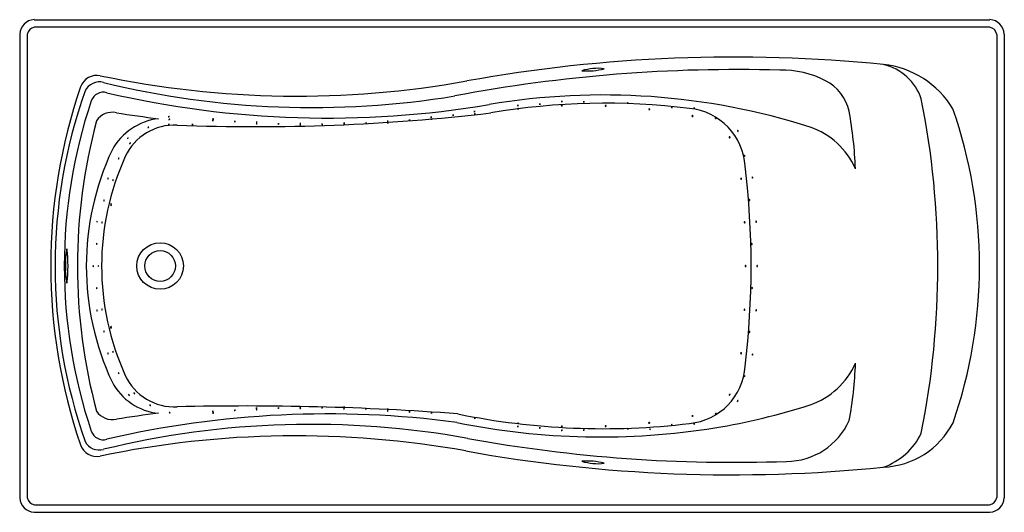
# Model space of a CAD drawing. Units: inches. Extents: x 3315.2 to 3387.3, y 25.6 to 61.7.
import ezdxf

# ---------------------------------------------------------------- set-up
doc = ezdxf.new("R2010")
doc.units = ezdxf.units.IN
doc.header["$LTSCALE"] = 0.64311
doc.header["$MEASUREMENT"] = 0
doc.layers.get('0').update_dxf_attribs({"color": 255, "linetype": 'CONTINUOUS'})
doc.layers.get('Defpoints').update_dxf_attribs({"linetype": 'CONTINUOUS'})
doc.styles.get("Standard").update_dxf_attribs({"font": 'txt', "width": 0.8})

msp = doc.modelspace()

# ---------------------------------------------------------------- linework, layer by layer
for p, q in [((3316.248, 61.702), (3386.234, 61.702)), ((3315.188, 60.643), (3315.188, 26.656)), ((3315.742, 60.607), (3315.742, 26.692)), ((3386.198, 61.149), (3316.283, 61.149)), ((3386.74, 60.607), (3386.74, 26.692)), ((3387.293, 60.643), (3387.293, 26.656)), ((3316.283, 26.15), (3386.198, 26.15)), ((3316.248, 25.597), (3386.234, 25.597))]:
    msp.add_line(p, q)
for radius in [1.708, 1.125]:
    msp.add_circle((3325.471, 43.65), radius)
for centre, radius, start, end in [((3316.302, 60.589), 1.115, 92.77543, 177.22392), ((3386.18, 60.589), 1.115, 2.77608, 87.22457), ((3316.358, 60.533), 0.62, 96.91044, 173.19693), ((3386.124, 60.533), 0.62, 6.80307, 83.08956), ((3367.482, -50.843), 109.805, 84.27034, 100.25039), ((3377.724, 51.673), 6.778, 31.09407, 83.90033), ((3377.571, 54.665), 3.848, 18.67277, 76.88764), ((3367.619, -52.21), 110.255, 88.32127, 100.74847), ((3357.541, 54.074), 4.063, 83.50851, 106.90816), ((3356.771, 62.522), 4.579, 264.84239, 285.57428), ((3371.065, 51.229), 6.772, 62.35096, 91.82794), ((3320.845, 56.351), 1.271, 78.73274, 160.44741), ((3321.027, 55.967), 1.172, 75.02494, 153.84071), ((3335.512, 126.008), 69.913, 258.09772, 280.24096), ((3336.618, 119.682), 64.423, 256.27211, 279.3253), ((3372.696, 54.287), 3.307, 12.19878, 62.78602), ((3357.991, 43.65), 40.529, 161.10187, 198.87758), ((3356.429, 43.65), 38.647, 160.60443, 199.43359), ((3321.312, 55.454), 0.93, 74.01533, 160.94107), ((3337.744, 125.926), 71.433, 256.91197, 279.53427), ((3356.43, 43.65), 37.978, 161.40933, 198.59074), ((3357.93, 6.2), 49.983, 72.36027, 99.62163), ((3358.053, 6.262), 49.317, 82.78884, 99.77385), ((3353.267, 55.239), 0.283, 77.57609, 96.70941), ((3354.872, 55.425), 0.283, 77.57609, 96.70941), ((3354.9, 55.989), 0.29, 257.82667, 276.45883), ((3356.485, 55.394), 0.283, 77.57609, 96.70941), ((3356.513, 55.959), 0.29, 257.82667, 276.45883), ((3359.718, 55.522), 0.0802, 51.26345, 123.02205), ((3359.724, 55.649), 0.0774, 229.78929, 304.49621), ((3319.64, 43.649), 62.783, 348.75068, 11.24932), ((3321.965, 53.541), 1.375, 77.14036, 146.9129), ((3334.102, 127.489), 73.565, 260.74541, 263.17007), ((3332.449, 202.862), 148.999, 267.79566, 276.64118), ((3348.48, 54.701), 0.283, 77.57609, 96.70941), ((3348.509, 55.265), 0.29, 257.82667, 276.45883), ((3348.528, 54.735), 0.0843, 65.78473, 132.83562), ((3348.509, 54.852), 0.0673, 235.52069, 323.09966), ((3351.662, 55.131), 0.283, 77.57609, 96.70941), ((3351.69, 55.695), 0.29, 257.82667, 276.45883), ((3351.698, 55.146), 0.055, 28.52527, 145.76022), ((3351.704, 55.267), 0.104, 240.16163, 294.12387), ((3353.295, 55.804), 0.29, 257.82667, 276.45883), ((3354.894, 55.378), 0.0538, 26.26282, 148.02268), ((3354.897, 55.447), 0.0637, 219.65611, 314.62939), ((3358.098, 55.36), 0.0522, 22.94496, 151.34053), ((3358.1, 55.41), 0.0542, 207.00645, 327.27904), ((3361.294, 55.102), 0.0665, 42.15317, 132.13233), ((3361.297, 55.157), 0.0477, 186.89746, 347.38804), ((3362.933, 55.219), 0.0759, 48.89005, 125.39545), ((3362.938, 55.317), 0.0605, 216.16935, 318.11615), ((3363.819, 50.713), 4.496, 3.19378, 84.59238), ((3364.562, 54.945), 0.283, 77.57609, 96.70941), ((3364.59, 55.51), 0.29, 257.82667, 276.45883), ((3347.173, 49.684), 29.24, 2.15211, 10.44668), ((3350.501, 43.649), 34.98, 340.81108, 19.23514), ((3360.605, 43.65), 41.191, 165.02687, 194.97258), ((3325.887, 49.994), 4.485, 96.83745, 151.30921), ((3326.139, 54.516), 0.101, 83.95811, 139.51626), ((3326.065, 54.702), 0.121, 268.8253, 314.64907), ((3326.185, 54.305), 0.101, 83.95811, 139.51626), ((3326.111, 54.491), 0.121, 268.8253, 314.64907), ((3329.327, 54.035), 0.283, 77.57609, 96.70941), ((3329.355, 54.599), 0.29, 257.82667, 276.45883), ((3329.337, 54.143), 0.283, 77.57609, 96.70941), ((3329.365, 54.708), 0.29, 257.82667, 276.45883), ((3330.927, 53.953), 0.283, 77.57609, 96.70941), ((3330.955, 54.517), 0.29, 257.82667, 276.45883), ((3332.527, 53.8), 0.283, 77.57609, 96.70941), ((3332.555, 54.365), 0.29, 257.82667, 276.45883), ((3332.528, 53.908), 0.283, 77.57609, 96.70941), ((3332.556, 54.472), 0.29, 257.82667, 276.45883), ((3335.726, 53.81), 0.283, 77.57609, 96.70941), ((3335.754, 54.374), 0.29, 257.82667, 276.45883), ((3338.926, 53.836), 0.283, 77.57609, 96.70941), ((3338.954, 54.4), 0.29, 257.82667, 276.45883), ((3340.54, 53.843), 0.283, 77.57609, 96.70941), ((3340.568, 54.407), 0.29, 257.82667, 276.45883), ((3342.123, 53.985), 0.283, 77.57609, 96.70941), ((3342.151, 54.549), 0.29, 257.82667, 276.45883), ((3342.13, 53.86), 0.283, 77.57609, 96.70941), ((3342.158, 54.425), 0.29, 257.82667, 276.45883), ((3343.721, 54.057), 0.283, 77.57609, 96.70941), ((3343.75, 54.621), 0.29, 257.82667, 276.45883), ((3345.307, 54.279), 0.283, 77.57609, 96.70941), ((3345.335, 54.843), 0.29, 257.82667, 276.45883), ((3345.323, 54.13), 0.283, 77.57609, 96.70941), ((3345.351, 54.695), 0.29, 257.82667, 276.45883), ((3346.911, 54.418), 0.283, 77.57609, 96.70941), ((3346.939, 54.982), 0.29, 257.82667, 276.45883), ((3364.457, 54.629), 0.0483, 10.65641, 163.62909), ((3364.458, 54.652), 0.0484, 191.17385, 343.11165), ((3366.143, 54.439), 0.0606, 10.60112, 112.2563), ((3366.178, 54.504), 0.0592, 188.90643, 293.951), ((3326.535, 49.997), 3.98, 87.37646, 155.1544), ((3324.645, 53.729), 0.101, 83.95811, 139.51626), ((3324.57, 53.915), 0.121, 268.8253, 314.64907), ((3326.131, 53.748), 0.283, 83.66275, 102.79608), ((3326.099, 54.312), 0.29, 263.91334, 282.54549), ((3327.831, 53.741), 0.283, 77.57609, 96.70941), ((3327.859, 54.305), 0.29, 257.82667, 276.45883), ((3334.125, 53.788), 0.283, 77.57609, 96.70941), ((3334.153, 54.353), 0.29, 257.82667, 276.45883), ((3335.725, 53.701), 0.283, 77.57609, 96.70941), ((3335.753, 54.265), 0.29, 257.82667, 276.45883), ((3337.327, 53.753), 0.283, 77.57609, 96.70941), ((3337.355, 54.318), 0.29, 257.82667, 276.45883), ((3338.929, 53.736), 0.283, 77.57609, 96.70941), ((3338.957, 54.3), 0.29, 257.82667, 276.45883), ((3367.815, 53.572), 0.0667, 176.43693, 265.80645), ((3367.749, 53.515), 0.0613, 351.20959, 91.03379), ((3371.229, 48.497), 5.646, 23.86801, 70.90047), ((3323.146, 52.974), 0.0716, 94.78873, 176.87362), ((3323.028, 53.088), 0.12, 292.7138, 338.94854), ((3323.316, 52.602), 0.084, 105.60987, 173.67657), ((3323.205, 52.696), 0.0898, 288.08164, 351.20481), ((3367.19, 53.098), 0.0511, 150.86308, 283.85602), ((3367.158, 53.073), 0.0512, 331.09978, 103.61932), ((3340.124, 43.65), 20.059, 154.9391, 205.06095), ((3340.554, 43.65), 19.369, 155.5401, 204.46008), ((3322.523, 51.486), 0.105, 129.94523, 182.86121), ((3322.38, 51.549), 0.0775, 299.09401, 13.71243), ((3368.308, 51.73), 0.0609, 139.34936, 240.1739), ((3368.237, 51.718), 0.0573, 314.79188, 64.73138), ((3308.638, 43.65), 60.117, 352.9879, 6.98757), ((3321.742, 50.025), 0.105, 129.41889, 182.33487), ((3321.6, 50.089), 0.0775, 298.56767, 13.18609), ((3322.105, 49.901), 0.105, 130.14492, 183.0609), ((3321.962, 49.963), 0.0775, 299.2937, 13.91212), ((3368.047, 50.044), 0.0514, 106.90216, 238.53301), ((3368.008, 50.049), 0.0502, 283.79825, 61.63693), ((3368.873, 50.137), 0.0516, 127.32745, 253.75795), ((3368.815, 50.127), 0.0585, 318.58437, 62.50103), ((3321.459, 48.424), 0.105, 136.03592, 188.9519), ((3321.31, 48.471), 0.0775, 305.1847, 19.80312), ((3368.656, 48.493), 0.0528, 129.21767, 249.48898), ((3368.586, 48.482), 0.064, 323.63014, 55.07651), ((3322.005, 48.105), 0.16, 131.3677, 196.91526), ((3321.776, 48.17), 0.135, 304.18432, 24.09864), ((3320.938, 46.881), 0.105, 141.20253, 194.11851), ((3320.785, 46.914), 0.0775, 310.35131, 24.96973), ((3321.315, 46.817), 0.105, 140.63974, 193.55572), ((3321.163, 46.852), 0.0775, 309.78852, 24.40694), ((3368.292, 46.849), 0.0514, 106.90216, 238.53301), ((3368.254, 46.854), 0.0502, 283.79825, 61.63693), ((3369.157, 46.903), 0.0652, 140.73557, 232.89393), ((3369.083, 46.895), 0.0553, 308.61872, 65.01078), ((3324.641, 43.65), 6.13, 168.23338, 191.76662), ((3309.931, 43.65), 8.798, 351.83223, 8.16777), ((3320.924, 45.257), 0.105, 148.16861, 201.08459), ((3320.769, 45.272), 0.0775, 317.31739, 31.93581), ((3368.843, 45.266), 0.0652, 137.6189, 229.77727), ((3368.768, 45.261), 0.0553, 305.50205, 61.89412), ((3309.764, 43.674), 8.798, 355.93615, 3.88072), ((3320.671, 43.646), 0.105, 152.77635, 205.69233), ((3320.515, 43.648), 0.0775, 321.92513, 36.54355), ((3321.049, 43.647), 0.105, 151.38634, 204.30232), ((3320.893, 43.653), 0.0775, 320.53512, 35.15354), ((3368.368, 43.646), 0.0514, 106.90216, 238.53301), ((3368.329, 43.651), 0.0502, 283.79825, 61.63693), ((3369.237, 43.652), 0.0652, 137.39902, 229.55738), ((3369.163, 43.648), 0.0553, 305.28216, 61.67423), ((3320.924, 42.039), 0.105, 157.47553, 210.39152), ((3320.768, 42.029), 0.0775, 326.62431, 41.24274), ((3368.86, 42.019), 0.0652, 114.59357, 206.75193), ((3368.79, 42.043), 0.0553, 282.47672, 38.86878), ((3320.933, 40.416), 0.105, 165.59148, 218.50746), ((3320.781, 40.383), 0.0775, 334.74026, 49.35868), ((3321.313, 40.476), 0.105, 162.54334, 215.45932), ((3321.159, 40.451), 0.0775, 331.69212, 46.31054), ((3368.289, 40.443), 0.0514, 106.90216, 238.53301), ((3368.25, 40.448), 0.0502, 283.79825, 61.63693), ((3369.163, 40.386), 0.0652, 114.59357, 206.75193), ((3369.093, 40.41), 0.0553, 282.47672, 38.86878), ((3322.002, 39.187), 0.16, 160.43073, 225.9783), ((3321.771, 39.133), 0.135, 333.24736, 53.16167), ((3321.455, 38.872), 0.105, 170.31093, 223.22691), ((3321.306, 38.827), 0.0775, 339.45971, 54.07813), ((3368.681, 38.794), 0.0652, 114.59357, 206.75193), ((3368.611, 38.819), 0.0553, 282.47672, 38.86878), ((3321.74, 37.267), 0.105, 174.11578, 227.03176), ((3321.594, 37.212), 0.0775, 343.26456, 57.88298), ((3322.102, 37.39), 0.105, 172.79119, 225.70717), ((3321.955, 37.339), 0.0775, 341.93997, 56.55839), ((3368.037, 37.249), 0.0514, 106.90216, 238.53301), ((3367.998, 37.254), 0.0502, 283.79825, 61.63693), ((3368.9, 37.15), 0.0652, 114.59357, 206.75193), ((3368.83, 37.175), 0.0553, 282.47672, 38.86878), ((3363.825, 36.581), 4.489, 275.414, 356.55556), ((3371.162, 38.879), 5.74, 289.48665, 335.7115), ((3349.449, 37.374), 26.958, 349.19781, 358.1793), ((3322.509, 35.833), 0.105, 180.03287, 232.94885), ((3322.37, 35.764), 0.0775, 349.18165, 63.80007), ((3326.535, 37.303), 3.98, 204.84586, 272.62412), ((3368.31, 35.558), 0.0652, 114.59357, 206.75193), ((3368.24, 35.583), 0.0553, 282.47672, 38.86878), ((3325.802, 37.18), 4.349, 207.76847, 264.0859), ((3323.266, 34.257), 0.105, 197.8002, 250.71618), ((3323.154, 34.148), 0.0775, 6.94898, 81.5674), ((3323.653, 34.374), 0.0991, 197.37433, 253.94926), ((3323.545, 34.263), 0.0827, 11.04274, 80.28085), ((3367.2, 34.186), 0.061, 83.27239, 183.99807), ((3367.134, 34.255), 0.0738, 274.0623, 353.20816), ((3324.771, 33.527), 0.105, 224.16648, 277.30547), ((3324.702, 33.332), 0.122, 48.16961, 93.30234), ((3331.831, -172.263), 205.653, 85.6917, 91.42462), ((3332.547, 33.144), 0.0952, 68.35829, 127.50111), ((3332.523, 33.317), 0.103, 250.75377, 305.10564), ((3334.149, 33.154), 0.0952, 68.35829, 127.50111), ((3334.125, 33.327), 0.103, 250.75377, 305.10564), ((3335.75, 33.242), 0.0952, 68.35829, 127.50111), ((3335.725, 33.415), 0.103, 250.75377, 305.10564), ((3335.751, 33.133), 0.0952, 68.35829, 127.50111), ((3335.727, 33.305), 0.103, 250.75377, 305.10564), ((3337.351, 33.19), 0.0952, 68.35829, 127.50111), ((3337.327, 33.362), 0.103, 250.75377, 305.10564), ((3338.951, 33.107), 0.0952, 68.35829, 127.50111), ((3338.927, 33.279), 0.103, 250.75377, 305.10564), ((3338.954, 33.218), 0.0952, 68.35829, 127.50111), ((3338.93, 33.391), 0.103, 250.75377, 305.10564), ((3340.552, 33.103), 0.0952, 68.35829, 127.50111), ((3340.528, 33.276), 0.103, 250.75377, 305.10564), ((3357.919, 81.049), 49.937, 279.43131, 287.66948), ((3367.803, 33.725), 0.061, 83.27239, 183.99807), ((3367.737, 33.794), 0.0738, 274.0623, 353.20816), ((3321.995, 33.833), 1.442, 214.92101, 281.13119), ((3337.756, -38.712), 71.52, 82.4154, 103.08135), ((3334.1, -40.173), 73.549, 96.82962, 99.25324), ((3326.205, 32.988), 0.105, 224.16648, 277.30547), ((3326.136, 32.792), 0.122, 48.16961, 93.30234), ((3329.351, 32.908), 0.0952, 68.35829, 127.50111), ((3329.327, 33.081), 0.103, 250.75377, 305.10564), ((3329.362, 32.799), 0.0952, 68.35829, 127.50111), ((3329.338, 32.972), 0.103, 250.75377, 305.10564), ((3330.952, 32.99), 0.0952, 68.35829, 127.50111), ((3330.928, 33.163), 0.103, 250.75377, 305.10564), ((3332.552, 33.035), 0.0952, 68.35829, 127.50111), ((3332.528, 33.207), 0.103, 250.75377, 305.10564), ((3342.132, 32.949), 0.0952, 57.66499, 116.8078), ((3342.141, 33.123), 0.103, 240.06046, 294.41233), ((3342.139, 33.073), 0.0952, 57.02545, 116.16827), ((3342.149, 33.247), 0.103, 239.42092, 293.77279), ((3343.729, 32.875), 0.0952, 56.44432, 115.58714), ((3343.741, 33.049), 0.103, 238.83979, 293.19166), ((3345.328, 32.801), 0.0952, 54.82216, 113.96498), ((3345.345, 32.975), 0.103, 237.21764, 291.56951), ((3357.898, 84.412), 52.684, 258.37256, 276.92263), ((3348.506, 32.414), 0.0952, 52.82936, 111.97217), ((3348.53, 32.586), 0.103, 235.22483, 289.5767), ((3364.457, 32.626), 0.0539, 28.1806, 149.5187), ((3364.459, 32.695), 0.0639, 221.50386, 316.19544), ((3366.2, 32.759), 0.0952, 93.03076, 152.17358), ((3366.106, 32.906), 0.103, 275.42624, 329.77811), ((3336.541, -32.088), 64.133, 79.69282, 103.72527), ((3357.737, 84.066), 52.944, 258.51542, 279.09104), ((3351.669, 31.808), 0.0952, 54.00023, 113.14305), ((3351.688, 31.981), 0.103, 236.39571, 290.74758), ((3351.689, 32.04), 0.0952, 54.00023, 113.14305), ((3351.708, 32.213), 0.103, 236.39571, 290.74758), ((3353.292, 31.704), 0.0952, 68.35829, 127.50111), ((3353.268, 31.876), 0.103, 250.75377, 305.10564), ((3354.895, 31.865), 0.0539, 28.1806, 149.5187), ((3354.896, 31.935), 0.0639, 221.50386, 316.19544), ((3358.098, 31.886), 0.0539, 28.1806, 149.5187), ((3358.1, 31.955), 0.0639, 221.50386, 316.19544), ((3359.732, 31.634), 0.0952, 68.35829, 127.50111), ((3361.293, 32.131), 0.0539, 28.1806, 149.5187), ((3361.294, 32.201), 0.0639, 221.50386, 316.19544), ((3362.947, 31.942), 0.0952, 68.35829, 127.50111), ((3362.923, 32.115), 0.103, 250.75377, 305.10564), ((3364.587, 31.997), 0.0952, 68.35829, 127.50111), ((3364.563, 32.17), 0.103, 250.75377, 305.10564), ((3371.321, 34.376), 5.046, 270.26007, 335.97346), ((3378.172, 34.952), 6.052, 272.4367, 332.44353), ((3321.314, 31.849), 0.933, 199.18212, 285.84199), ((3335.439, -38.698), 69.902, 79.77261, 101.84738), ((3367.465, 138.321), 109.06, 259.72737, 272.038), ((3354.896, 31.518), 0.0952, 68.35829, 127.50111), ((3354.872, 31.691), 0.103, 250.75377, 305.10564), ((3356.51, 31.548), 0.0952, 68.35829, 127.50111), ((3356.486, 31.721), 0.103, 250.75377, 305.10564), ((3359.708, 31.806), 0.103, 250.75377, 305.10564), ((3361.358, 31.605), 0.0952, 68.35829, 127.50111), ((3361.334, 31.778), 0.103, 250.75377, 305.10564), ((3376.804, 33.524), 4.896, 289.38433, 334.31613), ((3320.84, 30.962), 1.271, 199.5293, 281.21749), ((3320.998, 31.3), 1.135, 206.62457, 286.70564), ((3367.364, 138.232), 109.885, 259.77097, 275.77923), ((3356.771, 24.777), 4.579, 74.42572, 95.15761), ((3357.541, 33.225), 4.063, 253.09184, 276.49149), ((3316.367, 26.774), 0.63, 187.51006, 262.37764), ((3386.115, 26.774), 0.63, 277.62236, 352.48994), ((3316.318, 26.727), 1.132, 183.56046, 266.44225), ((3386.164, 26.727), 1.132, 273.55775, 356.43954)]:
    msp.add_arc(centre, radius, start, end)

# ---------------------------------------------------------------- texts
at = {"layer": 'Defpoints'}
for tag, p, s in [('MODELNUMBER', (3351.238, 43.654), 'K-1257-GHW'), ('TRADENAME', (3351.238, 43.652), 'MARIPOSA'), ('PRODUCT', (3351.238, 43.65), 'BATH')]:
    msp.add_attdef(tag, p, s, height=0.001, dxfattribs=at)

doc.saveas('drawing.dxf')
